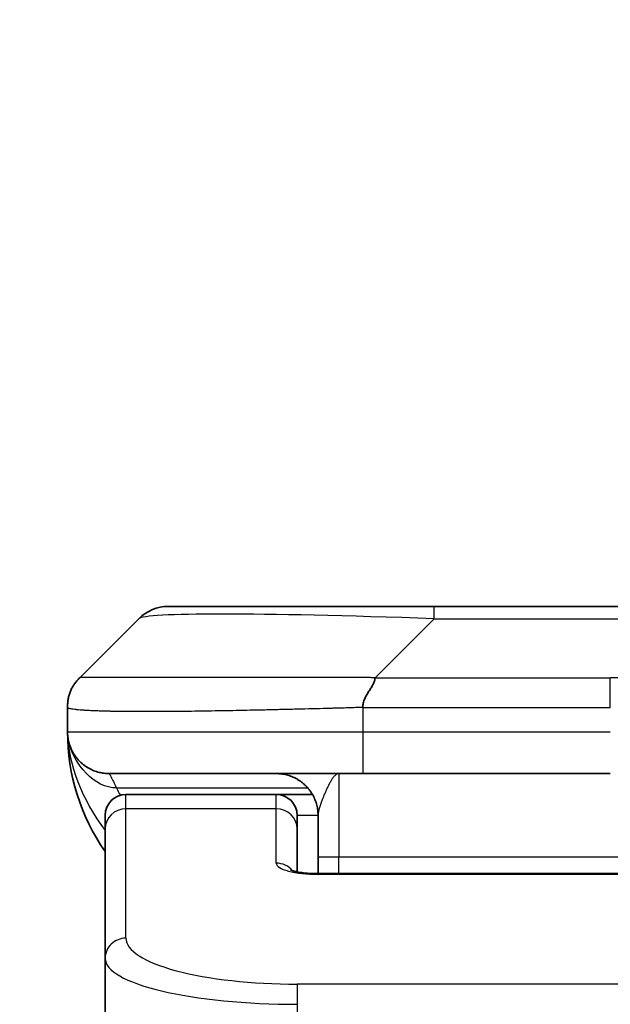
# Model space of a CAD drawing. Units: millimetres. Extents: x 0 to 7098, y 0 to 1264.
# Drawn here: x 2952 to 2966, y 739 to 763 of the extents above; entities that cross this region are included whole.
import ezdxf

# ---------------------------------------------------------------- set-up
doc = ezdxf.new("R2010")
doc.units = ezdxf.units.MM
for name, color, linetype, lineweight in [('Dimension (ISO)', 7, 'Continuous', 18), ('Dimension (ISO) @ 1', 7, 'Continuous', 18), ('Visible (ISO)', 7, 'Continuous', 35), ('Visible Narrow (ISO)', 7, 'Continuous', 25)]:
    doc.layers.add(name, color=color, linetype=linetype, lineweight=lineweight)
doc.styles.add('Note Text (TK)', font='MS PGothic.ttf')
doc.dimstyles.new('Default - Method 1b (TK)', dxfattribs={"dimscale": 3.5, "dimtxt": 2.5, "dimasz": 2.5, "dimexe": 1, "dimexo": 1.5, "dimgap": 1, "dimtad": 1, "dimtoh": 1, "dimrnd": 1e-08, "dimdsep": 46, "dimtxsty": 'Note Text (TK)', "dimblk": 'OPEN', "dimcen": 0.09, "dimdle": 5, "dimclrd": 100, "dimclre": 100, "dimclrt": 7, "dimadec": 1, "dimazin": 1, "dimtfac": 1, "dimtmove": 0, "dimatfit": 3, "dimldrblk": 'OPEN', "dimfxl": 1, "dimtolj": 1, "dimlwd": -1, "dimlwe": -1, "dimarcsym": 0})

# ---------------------------------------------------------------- blocks, each defined once
blk = doc.blocks.new('_Open')
at = {"color": 0, "linetype": 'ByBlock', "lineweight": -2}
for p, q in [((-1, 0.1667), (0, 0)), ((-1, -0.1667), (0, 0)), ((0, 0), (-1, 0))]:
    blk.add_line(p, q, dxfattribs=at)
blk = doc.blocks.new('*D48')
at = {"layer": 'Defpoints', "color": 0}
for p in [(2998.688, 804.498), (2932.688, 730.133), (2998.688, 730.133)]:
    blk.add_point(p, dxfattribs=at)
at = {"layer": 'Dimension (ISO)', "color": 100}
for p, q in [((2932.688, 736.883), (2932.688, 808.998)), ((2998.688, 736.883), (2998.688, 808.998)), ((2943.938, 804.498), (2987.438, 804.498))]:
    blk.add_line(p, q, dxfattribs=at)
at = {"layer": 'Dimension (ISO)', "color": 100, "xscale": 11.25, "yscale": 11.25, "zscale": 11.25, "rotation": 180}
blk.add_blockref('_Open', (2932.688, 804.498), dxfattribs=at)
at = {"layer": 'Dimension (ISO)', "color": 100, "xscale": 11.25, "yscale": 11.25, "zscale": 11.25}
blk.add_blockref('_Open', (2998.688, 804.498), dxfattribs=at)
at = {"layer": 'Dimension (ISO)', "color": 7, "insert": (2965.688, 825.41), "char_height": 11.25, "attachment_point": 5, "style": 'Note Text (TK)'}
blk.add_mtext('\\A1;\\fMS PGothic|b0|i0;{\\H11.2050;66±0.3 \\P}\\fMS PGothic|b0|i0;{\\H11.2050;(ケース外形 / External)}', dxfattribs=at)

msp = doc.modelspace()

# ---------------------------------------------------------------- linework, layer by layer
at = {"layer": 'Visible (ISO)'}
for p, q in [((2955.1022, 748.6739), (2961.4661, 748.6739)), ((2961.4661, 748.6739), (2969.9098, 748.6739)), ((2952.9809, 746.9668), (2954.3951, 748.381)), ((2952.688, 746.2575), (2952.688, 746.2597)), ((2952.688, 746.2575), (2952.688, 745.6739)), ((2959.7591, 744.6739), (2953.688, 744.6739)), ((2959.7591, 744.6739), (2965.688, 744.6739)), ((2957.688, 744.1739), (2954.088, 744.1739)), ((2958.554, 744.1739), (2957.688, 744.1739)), ((2953.588, 743.3502), (2953.588, 743.6739)), ((2958.188, 743.3502), (2958.188, 743.6739)), ((2958.688, 743.6739), (2958.688, 742.6739)), ((2953.588, 740.2533), (2953.588, 743.3502)), ((2958.188, 742.3241), (2958.188, 743.3502)), ((2958.688, 742.2806), (2958.688, 742.6739)), ((2958.688, 742.2806), (2972.688, 742.2806)), ((2953.588, 740.2533), (2953.588, 738.9074))]:
    msp.add_line(p, q, dxfattribs=at)
for centre, radius, start, end in [((2955.1022, 747.6739), 1, 90, 135), ((2957.688, 745.6739), 5, 180, 214.91521), ((2954.088, 743.6739), 0.5, 90, 180), ((2957.688, 743.6739), 0.5, 0, 90)]:
    msp.add_arc(centre, radius, start, end, dxfattribs=at)
for points, knots in [([(2952.688, 746.2575), (2952.688, 746.275), (2952.6883, 746.2927), (2952.6895, 746.3275), (2952.6905, 746.3446), (2952.6931, 746.3784), (2952.6948, 746.3951), (2952.6988, 746.4281), (2952.7012, 746.4444), (2952.7095, 746.4926), (2952.7166, 746.524), (2952.734, 746.5854), (2952.7443, 746.6153), (2952.7684, 746.6736), (2952.7821, 746.7021), (2952.813, 746.7579), (2952.8301, 746.7852), (2952.8582, 746.8251), (2952.868, 746.8384), (2952.8884, 746.8646), (2952.8991, 746.8776), (2952.9211, 746.9034), (2952.9325, 746.9162), (2952.9562, 746.9417), (2952.9685, 746.9544), (2952.9809, 746.9668)], [0, 0, 0, 0, 0.0638986, 0.0638986, 0.1272191, 0.1272191, 0.1900582, 0.1900582, 0.2525056, 0.2525056, 0.3765059, 0.3765059, 0.4999109, 0.4999109, 0.6233265, 0.6233265, 0.7473585, 0.7473585, 0.8098304, 0.8098304, 0.8727, 0.8727, 0.9360574, 0.9360574, 1, 1, 1, 1]), ([(2960.0519, 746.9668), (2960.0519, 746.9544), (2960.0508, 746.9417), (2960.0487, 746.9289), (2960.0466, 746.9162), (2960.0435, 746.9034), (2960.0395, 746.8904), (2960.0356, 746.8776), (2960.0307, 746.8646), (2960.0252, 746.8514), (2960.0196, 746.8384), (2960.0134, 746.8251), (2960.0065, 746.8117), (2959.9928, 746.7851), (2959.9768, 746.7579), (2959.9595, 746.7299), (2959.9423, 746.7021), (2959.9239, 746.6736), (2959.9055, 746.6444), (2959.8871, 746.6152), (2959.8687, 746.5853), (2959.8515, 746.5548), (2959.8342, 746.524), (2959.8182, 746.4926), (2959.8045, 746.4606), (2959.7976, 746.4444), (2959.7914, 746.4281), (2959.7858, 746.4117), (2959.7803, 746.3951), (2959.7754, 746.3784), (2959.7715, 746.3616), (2959.7675, 746.3446), (2959.7644, 746.3275), (2959.7623, 746.3102), (2959.7602, 746.2927), (2959.759, 746.275), (2959.759, 746.2575)], [0, 0, 0, 0, 0.0639341, 0.0639341, 0.0639341, 0.1272797, 0.1272797, 0.1272797, 0.1901351, 0.1901351, 0.1901351, 0.2525914, 0.2525914, 0.2525914, 0.3765924, 0.3765924, 0.3765924, 0.4999823, 0.4999823, 0.4999823, 0.6233743, 0.6233743, 0.6233743, 0.7473816, 0.7473816, 0.7473816, 0.8098428, 0.8098428, 0.8098428, 0.8727042, 0.8727042, 0.8727042, 0.9360571, 0.9360571, 0.9360571, 1, 1, 1, 1]), ([(2952.8351, 745.1513), (2952.8351, 745.1513), (2952.8351, 745.1514), (2952.8348, 745.1519), (2952.8334, 745.1542), (2952.8284, 745.1627), (2952.8251, 745.1681), (2952.8165, 745.1832), (2952.8129, 745.1894), (2952.8043, 745.2055), (2952.8027, 745.2087), (2952.7995, 745.2147), (2952.7982, 745.2173), (2952.7947, 745.2241), (2952.7924, 745.2287), (2952.7879, 745.2379), (2952.7856, 745.2426), (2952.781, 745.2525), (2952.7786, 745.2577), (2952.7726, 745.2709), (2952.7691, 745.2788), (2952.7594, 745.3018), (2952.7537, 745.3165), (2952.7336, 745.3714), (2952.7219, 745.4109), (2952.7048, 745.4869), (2952.6989, 745.5204), (2952.6935, 745.5669), (2952.6925, 745.5772), (2952.6913, 745.5915), (2952.6909, 745.5957), (2952.6904, 745.6036), (2952.6901, 745.6072), (2952.6897, 745.6137), (2952.6896, 745.6166), (2952.6892, 745.6234), (2952.689, 745.6269), (2952.6888, 745.6323), (2952.6887, 745.6343), (2952.6886, 745.6385), (2952.6885, 745.6403), (2952.6884, 745.6458), (2952.6883, 745.6484), (2952.6881, 745.6552), (2952.6881, 745.6588), (2952.688, 745.6669), (2952.688, 745.668), (2952.688, 745.6703), (2952.688, 745.6714), (2952.688, 745.6729), (2952.688, 745.6732), (2952.688, 745.6735), (2952.688, 745.6737), (2952.688, 745.6738)], [0.15752129, 0.15752129, 0.15752129, 0.15752129, 0.16067596, 0.16067596, 0.17970659, 0.17970659, 0.19399831, 0.19399831, 0.20178186, 0.20178186, 0.20338889, 0.20338889, 0.204444, 0.204444, 0.20599882, 0.20599882, 0.20754547, 0.20754547, 0.20930452, 0.20930452, 0.2121843, 0.2121843, 0.21786659, 0.21786659, 0.23360055, 0.23360055, 0.245177, 0.245177, 0.24819788, 0.24819788, 0.24949763, 0.24949763, 0.25064719, 0.25064719, 0.25165705, 0.25165705, 0.25323524, 0.25323524, 0.25477568, 0.25477568, 0.25708422, 0.25708422, 0.26287011, 0.26287011, 0.27154355, 0.27154355, 0.27281751, 0.27281751, 0.27377364, 0.27377364, 0.27394263, 0.27394263, 0.27403823, 0.27403823, 0.27403823, 0.27403823]), ([(2958.0297, 742.3695), (2958.0297, 742.3695), (2958.0311, 742.3687), (2958.039, 742.3651), (2958.0497, 742.3608), (2958.0822, 742.3498), (2958.1062, 742.3428), (2958.169, 742.3275), (2958.2106, 742.3192), (2958.3098, 742.3034), (2958.3702, 742.2962), (2958.5024, 742.2852), (2958.5765, 742.2817), (2958.6628, 742.2807), (2958.6754, 742.2806), (2958.688, 742.2806)], [0.061217638, 0.061217638, 0.061217638, 0.061217638, 0.066962713, 0.066962713, 0.078554826, 0.078554826, 0.092590333, 0.092590333, 0.109788724, 0.109788724, 0.129993645, 0.129993645, 0.15216185, 0.15216185, 0.15593327, 0.15593327, 0.15593327, 0.15593327])]:
    msp.add_open_spline(points, degree=3, knots=knots, dxfattribs=at)
for points, weights in [([(2953.688, 744.6739), (2953.1022, 744.6739), (2952.688, 745.0881), (2952.688, 745.6739)], [1, 0.804737851912, 0.804737851912, 1]), ([(2958.688, 743.6739), (2958.688, 744.2597), (2958.2738, 744.6739), (2957.688, 744.6739)], [1, 0.804737851845, 0.804737851845, 1])]:
    msp.add_rational_spline(points, weights, degree=3, dxfattribs=at)
at = {"layer": 'Visible Narrow (ISO)'}
for p, q in [((2961.4662, 748.381), (2961.4661, 748.6739)), ((2960.0519, 746.9668), (2961.4662, 748.381)), ((2961.4662, 748.381), (2969.9098, 748.381)), ((2960.0519, 746.9668), (2965.688, 746.9668)), ((2971.324, 746.9668), (2965.688, 746.9668)), ((2965.688, 746.2597), (2965.688, 746.9668)), ((2959.759, 746.2575), (2959.759, 745.6739)), ((2952.688, 745.6739), (2959.759, 745.6739)), ((2959.759, 745.6739), (2965.688, 745.6739)), ((2959.188, 744.6739), (2959.188, 742.6739)), ((2953.8591, 744.3332), (2958.4399, 744.3332)), ((2954.088, 743.8332), (2954.088, 744.1739)), ((2957.688, 743.8332), (2957.688, 744.1739)), ((2957.688, 743.8332), (2954.088, 743.8332)), ((2954.088, 740.7363), (2954.088, 743.8332)), ((2957.688, 742.5315), (2957.688, 743.8332)), ((2958.688, 743.6739), (2958.188, 743.6739)), ((2959.188, 742.6739), (2958.688, 742.6739)), ((2972.688, 742.6739), (2959.188, 742.6739)), ((2959.188, 742.2806), (2959.188, 742.6739)), ((2972.688, 742.2636), (2958.688, 742.2636)), ((2973.188, 739.6377), (2958.188, 739.6377)), ((2958.188, 739.6377), (2958.188, 739.1547)), ((2958.188, 739.1547), (2958.188, 737.7285))]:
    msp.add_line(p, q, dxfattribs=at)
for centre, major_axis, ratio, start_param, end_param in [((2967.8304, 747.6739), (-13.4415, 0.6951), 0.0318713, 5.2072713, 6.2544553), ((2959.7591, 745.6739), (0.0001, -1), 0.0000501, 4.7123889, 6.2831852), ((2954.088, 743.3502), (-0.5, 0), 0.9659258, 4.712389, 6.2831853), ((2957.688, 743.3502), (0.5, 0), 0.9659258, 0.0000002, 1.5707963), ((2958.6879, 742.5315), (0.9999, 0), 0.2679501, 3.1415925, 4.7124895), ((2957.688, 742.0486), (0.5, 0), 0.9659262, 0.6782699, 1.5708016), ((2958.688, 741.7806), (0, 0.5), 0.0000268, 6.2831851, 6.5449842), ((2954.088, 740.2533), (-0.5, 0), 0.9659255, 4.7123937, 6.2831901), ((2958.1876, 740.7361), (4.0996, -0.0001), 0.2679484, 3.1415798, 4.7124988), ((2958.188, 740.2533), (4.6, 0), 0.2388231, 3.1415925, 4.7123916)]:
    msp.add_ellipse(centre, major_axis=major_axis, ratio=ratio, start_param=start_param, end_param=end_param, dxfattribs=at)
for points, knots in [([(2960.0519, 746.9668), (2960.0161, 746.968), (2959.9803, 746.9691), (2959.9078, 746.9709), (2959.8711, 746.9717), (2959.7603, 746.9737), (2959.6861, 746.9745), (2959.6009, 746.9751), (2959.5899, 746.9751), (2959.5176, 746.9754), (2959.4563, 746.9755), (2959.3805, 746.9754), (2959.3658, 746.9754), (2959.3315, 746.9753), (2959.312, 746.9753), (2959.2602, 746.9751), (2959.228, 746.9751), (2959.1823, 746.975), (2959.1688, 746.975), (2959.1392, 746.9751), (2959.1231, 746.9751), (2959.095, 746.9752), (2959.0829, 746.9752), (2959.054, 746.9753), (2959.0371, 746.9754), (2959.0091, 746.9754), (2958.9979, 746.9755), (2958.9402, 746.9756), (2958.8937, 746.9757), (2958.8378, 746.9759), (2958.8284, 746.9759), (2958.7134, 746.9761), (2958.6082, 746.9763), (2958.4971, 746.9764), (2958.4911, 746.9765), (2958.3771, 746.9766), (2958.2694, 746.9767), (2958.0495, 746.9768), (2957.9372, 746.9768), (2957.7143, 746.9768), (2957.6036, 746.9767), (2957.3903, 746.9766), (2957.2876, 746.9765), (2957.1797, 746.9763), (2957.1737, 746.9763), (2957.0601, 746.9762), (2956.9536, 746.976), (2956.7541, 746.9757), (2956.6609, 746.9755), (2956.5579, 746.9753), (2956.5472, 746.9753), (2956.4341, 746.975), (2956.3329, 746.9748), (2956.1489, 746.9745), (2956.0656, 746.9743), (2955.9688, 746.9741), (2955.9543, 746.9741), (2955.8439, 746.9739), (2955.7496, 746.9737), (2955.5827, 746.9734), (2955.5095, 746.9733), (2955.4203, 746.9732), (2955.4032, 746.9731), (2955.2979, 746.973), (2955.2116, 746.9729), (2955.0856, 746.9728), (2955.0441, 746.9728), (2954.993, 746.9728), (2954.9828, 746.9728), (2954.9613, 746.9728), (2954.95, 746.9728), (2954.9349, 746.9728), (2954.9261, 746.9728), (2954.9122, 746.9728), (2954.8973, 746.9728), (2954.8774, 746.9728), (2954.8526, 746.9728), (2954.833, 746.9728), (2954.8037, 746.9728), (2954.7843, 746.9728), (2954.7265, 746.9728), (2954.6886, 746.9728), (2954.5929, 746.9729), (2954.536, 746.973), (2954.4653, 746.9731), (2954.45, 746.9731), (2954.3651, 746.9732), (2954.298, 746.9734), (2954.1817, 746.9736), (2954.1316, 746.9738), (2954.0713, 746.974), (2954.0594, 746.974), (2953.9881, 746.9742), (2953.9313, 746.9744), (2953.8329, 746.9748), (2953.7904, 746.975), (2953.7406, 746.9752), (2953.7316, 746.9752), (2953.6736, 746.9754), (2953.6273, 746.9756), (2953.5474, 746.976), (2953.5129, 746.9761), (2953.4734, 746.9763), (2953.4668, 746.9763), (2953.3891, 746.9766), (2953.3267, 746.9767), (2953.268, 746.9768), (2953.2633, 746.9768), (2953.23, 746.9768), (2953.2038, 746.9768), (2953.1597, 746.9767), (2953.1412, 746.9766), (2953.1213, 746.9765), (2953.1182, 746.9765), (2953.0989, 746.9763), (2953.0842, 746.9761), (2953.0687, 746.9759), (2953.0664, 746.9759), (2953.0604, 746.9758), (2953.0568, 746.9757), (2953.0521, 746.9756), (2953.0508, 746.9756), (2953.0474, 746.9755), (2953.0454, 746.9755), (2953.0419, 746.9754), (2953.0403, 746.9753), (2953.0373, 746.9753), (2953.0358, 746.9752), (2953.0332, 746.9752), (2953.0321, 746.9752), (2953.0307, 746.9752), (2953.0303, 746.9752), (2953.0286, 746.9752), (2953.0272, 746.9753), (2953.0231, 746.9754), (2953.0204, 746.9755), (2953.0168, 746.9756), (2953.0157, 746.9757), (2953.0134, 746.9757), (2953.0122, 746.9758), (2953.0072, 746.9758), (2953.0038, 746.9757), (2953, 746.9753), (2952.9993, 746.9753), (2952.995, 746.9747), (2952.9917, 746.9738), (2952.9874, 746.9717), (2952.986, 746.9709), (2952.9834, 746.9691), (2952.9821, 746.968), (2952.9809, 746.9668)], [0, 0, 0, 0, 0.0095184, 0.0095184, 0.0192702, 0.0192702, 0.0389776, 0.0389776, 0.0419212, 0.0419212, 0.0581996, 0.0581996, 0.0621072, 0.0621072, 0.0673145, 0.0673145, 0.0758905, 0.0758905, 0.0794947, 0.0794947, 0.083783, 0.083783, 0.0870051, 0.0870051, 0.0915036, 0.0915036, 0.0944913, 0.0944913, 0.1069292, 0.1069292, 0.1094537, 0.1094537, 0.1377166, 0.1377166, 0.1393366, 0.1393366, 0.168411, 0.168411, 0.1989632, 0.1989632, 0.2294313, 0.2294313, 0.2581017, 0.2581017, 0.2598073, 0.2598073, 0.2901016, 0.2901016, 0.3171407, 0.3171407, 0.3203027, 0.3203027, 0.3504052, 0.3504052, 0.375904, 0.375904, 0.3804149, 0.3804149, 0.4103459, 0.4103459, 0.4344429, 0.4344429, 0.4402132, 0.4402132, 0.4700343, 0.4700343, 0.4849437, 0.4849437, 0.4886699, 0.4886699, 0.4928467, 0.4928467, 0.4942589, 0.4961219, 0.497985, 0.4998481, 0.5035714, 0.5072944, 0.5072944, 0.5147411, 0.5147411, 0.5296378, 0.5296378, 0.55297, 0.55297, 0.5594638, 0.5594638, 0.5893357, 0.5893357, 0.6133152, 0.6133152, 0.6192715, 0.6192715, 0.6492867, 0.6492867, 0.6738839, 0.6738839, 0.6793932, 0.6793932, 0.7095977, 0.7095977, 0.7347357, 0.7347357, 0.7399033, 0.7399033, 0.7958822, 0.7958822, 0.8008112, 0.8008112, 0.8314142, 0.8314142, 0.8573104, 0.8573104, 0.862117, 0.862117, 0.8881264, 0.8881264, 0.89291, 0.89291, 0.9006218, 0.9006218, 0.9035569, 0.9035569, 0.9083392, 0.9083392, 0.9122001, 0.9122001, 0.9161097, 0.9161097, 0.9192643, 0.9192643, 0.9202582, 0.9202582, 0.9244067, 0.9244067, 0.9334204, 0.9334204, 0.9376307, 0.9376307, 0.9424341, 0.9424341, 0.9581298, 0.9581298, 0.9615629, 0.9615629, 0.9810021, 0.9810021, 0.9905009, 0.9905009, 1, 1, 1, 1]), ([(2959.759, 746.2575), (2959.7363, 746.2568), (2959.7124, 746.2561), (2959.6662, 746.2547), (2959.644, 746.254), (2959.5776, 746.252), (2959.5336, 746.2505), (2959.4824, 746.2489), (2959.4757, 746.2487), (2959.4295, 746.2472), (2959.3903, 746.246), (2959.3262, 746.244), (2959.3014, 746.2433), (2959.2497, 746.2417), (2959.2229, 746.241), (2959.183, 746.2398), (2959.1702, 746.2395), (2959.1411, 746.2387), (2959.1243, 746.2382), (2959.0771, 746.237), (2959.0475, 746.2362), (2959.0062, 746.2351), (2958.9946, 746.2348), (2958.9345, 746.2333), (2958.8861, 746.232), (2958.8279, 746.2305), (2958.8181, 746.2302), (2958.6982, 746.2271), (2958.5883, 746.2243), (2958.4724, 746.2214), (2958.4661, 746.2212), (2958.3465, 746.2182), (2958.2335, 746.2154), (2958.0021, 746.2097), (2957.8837, 746.2069), (2957.6478, 746.2013), (2957.5302, 746.1986), (2957.3032, 746.1935), (2957.1937, 746.1911), (2957.0786, 746.1887), (2957.0721, 746.1885), (2956.9504, 746.1859), (2956.8361, 746.1836), (2956.6215, 746.1794), (2956.521, 746.1775), (2956.4098, 746.1755), (2956.3982, 746.1753), (2956.2756, 746.1731), (2956.166, 746.1713), (2955.9661, 746.1681), (2955.8754, 746.1668), (2955.7701, 746.1653), (2955.7543, 746.1651), (2955.6337, 746.1635), (2955.5308, 746.1623), (2955.3485, 746.1603), (2955.2684, 746.1596), (2955.171, 746.1588), (2955.1522, 746.1586), (2955.037, 746.1577), (2954.9427, 746.1572), (2954.8051, 746.1566), (2954.7599, 746.1565), (2954.7042, 746.1564), (2954.693, 746.1564), (2954.6696, 746.1563), (2954.6572, 746.1563), (2954.6408, 746.1563), (2954.6312, 746.1563), (2954.6161, 746.1563), (2954.5998, 746.1563), (2954.589, 746.1563), (2954.5728, 746.1563), (2954.5512, 746.1563), (2954.5299, 746.1563), (2954.498, 746.1563), (2954.4769, 746.1563), (2954.4142, 746.1565), (2954.3731, 746.1566), (2954.2695, 746.1571), (2954.2081, 746.1575), (2954.1319, 746.1581), (2954.1155, 746.1583), (2954.0244, 746.1592), (2953.9527, 746.1601), (2953.829, 746.162), (2953.776, 746.163), (2953.7123, 746.1643), (2953.6998, 746.1646), (2953.6251, 746.1663), (2953.5659, 746.1678), (2953.464, 746.1709), (2953.4203, 746.1724), (2953.3693, 746.1743), (2953.3601, 746.1747), (2953.3013, 746.177), (2953.2546, 746.1791), (2953.1747, 746.1832), (2953.1406, 746.1851), (2953.1019, 746.1875), (2953.0954, 746.1879), (2953.0198, 746.1928), (2952.9605, 746.1976), (2952.906, 746.2031), (2952.9017, 746.2036), (2952.8711, 746.2068), (2952.8474, 746.2097), (2952.8086, 746.215), (2952.7927, 746.2175), (2952.7759, 746.2205), (2952.7733, 746.221), (2952.7573, 746.224), (2952.7455, 746.2266), (2952.7336, 746.2297), (2952.7318, 746.2302), (2952.7273, 746.2315), (2952.7246, 746.2323), (2952.7211, 746.2333), (2952.7202, 746.2336), (2952.7178, 746.2344), (2952.7164, 746.2349), (2952.7139, 746.2358), (2952.7128, 746.2362), (2952.7107, 746.237), (2952.7097, 746.2374), (2952.7081, 746.2381), (2952.7074, 746.2384), (2952.7065, 746.2388), (2952.7063, 746.2388), (2952.7053, 746.2393), (2952.7045, 746.2397), (2952.7022, 746.2408), (2952.7008, 746.2416), (2952.6984, 746.2431), (2952.6974, 746.2439), (2952.6948, 746.2458), (2952.6935, 746.247), (2952.6921, 746.2485), (2952.6919, 746.2487), (2952.6904, 746.2504), (2952.6895, 746.2519), (2952.6886, 746.254), (2952.6884, 746.2547), (2952.6881, 746.2561), (2952.688, 746.2568), (2952.688, 746.2575)], [0, 0, 0, 0, 0.0060309, 0.0060309, 0.0120008, 0.0120008, 0.0238645, 0.0238645, 0.0256517, 0.0256517, 0.0361314, 0.0361314, 0.0427402, 0.0427402, 0.0498324, 0.0498324, 0.053223, 0.053223, 0.0575464, 0.0575464, 0.0655788, 0.0655788, 0.0686905, 0.0686905, 0.0815644, 0.0815644, 0.0841798, 0.0841798, 0.1135151, 0.1135151, 0.1151996, 0.1151996, 0.1454965, 0.1454965, 0.177471, 0.177471, 0.2094958, 0.2094958, 0.2397564, 0.2397564, 0.24156, 0.24156, 0.2736902, 0.2736902, 0.3025081, 0.3025081, 0.3058861, 0.3058861, 0.3381271, 0.3381271, 0.3655453, 0.3655453, 0.3704056, 0.3704056, 0.402723, 0.402723, 0.4288146, 0.4288146, 0.4350703, 0.4350703, 0.4674378, 0.4674378, 0.4836361, 0.4836361, 0.4876853, 0.4876853, 0.4922244, 0.4922244, 0.4937592, 0.4957839, 0.4978088, 0.4998336, 0.4998336, 0.50388, 0.507926, 0.507926, 0.5160184, 0.5160184, 0.5322027, 0.5322027, 0.5575322, 0.5575322, 0.5645751, 0.5645751, 0.5969278, 0.5969278, 0.622829, 0.622829, 0.6292513, 0.6292513, 0.6615372, 0.6615372, 0.6878929, 0.6878929, 0.6937826, 0.6937826, 0.7259826, 0.7259826, 0.7526652, 0.7526652, 0.7581356, 0.7581356, 0.8171307, 0.8171307, 0.8223012, 0.8223012, 0.8543215, 0.8543215, 0.8813113, 0.8813113, 0.8863106, 0.8863106, 0.9133113, 0.9133113, 0.9182675, 0.9182675, 0.9262517, 0.9262517, 0.9292892, 0.9292892, 0.9342914, 0.9342914, 0.9382967, 0.9382967, 0.942181, 0.942181, 0.9451294, 0.9451294, 0.9460235, 0.9460235, 0.9495786, 0.9495786, 0.9566104, 0.9566104, 0.9630132, 0.9630132, 0.9732741, 0.9732741, 0.9754302, 0.9754302, 0.987634, 0.987634, 0.9937199, 0.9937199, 1, 1, 1, 1]), ([(2959.759, 746.2575), (2959.7766, 746.2575), (2959.7944, 746.2575), (2959.8123, 746.2575), (2959.8299, 746.2575), (2959.8477, 746.2575), (2959.8656, 746.2576), (2959.9028, 746.2576), (2959.9405, 746.2577), (2959.9786, 746.2578), (2960.0542, 746.258), (2960.1309, 746.2583), (2960.2059, 746.2585), (2960.2827, 746.2588), (2960.3577, 746.2591), (2960.4279, 746.2593), (2960.4641, 746.2594), (2960.499, 746.2595), (2960.5322, 746.2596), (2960.5664, 746.2597), (2960.5988, 746.2597), (2960.6289, 746.2597), (2960.633, 746.2597), (2960.637, 746.2597), (2960.641, 746.2597), (2960.6672, 746.2598), (2960.6934, 746.2597), (2960.7196, 746.2597), (2960.7498, 746.2597), (2960.78, 746.2597), (2960.8102, 746.2597), (2960.8706, 746.2597), (2960.9309, 746.2597), (2960.9913, 746.2597), (2961.1119, 746.2597), (2961.2326, 746.2597), (2961.3532, 746.2597), (2961.835, 746.2597), (2962.3168, 746.2597), (2962.7986, 746.2597), (2963.2803, 746.2597), (2963.762, 746.2597), (2964.2437, 746.2597), (2964.7251, 746.2597), (2965.2065, 746.2597), (2965.688, 746.2597)], [0, 0, 0, 0, 0.0070785, 0.0070785, 0.0070785, 0.0140046, 0.0140046, 0.0140046, 0.0283529, 0.0283529, 0.0283529, 0.0568624, 0.0568624, 0.0568624, 0.0860433, 0.0860433, 0.0860433, 0.101083, 0.101083, 0.101083, 0.1165632, 0.1165632, 0.1165632, 0.1186532, 0.1186532, 0.1186532, 0.1323804, 0.1323804, 0.1323804, 0.148198, 0.148198, 0.148198, 0.1798194, 0.1798194, 0.1798194, 0.2430144, 0.2430144, 0.2430144, 0.4954203, 0.4954203, 0.4954203, 0.7477818, 0.7477818, 0.7477818, 1, 1, 1, 1]), ([(2953.688, 744.6739), (2953.688, 744.6739), (2953.6882, 744.6734), (2953.6892, 744.6716), (2953.6899, 744.6703), (2953.6928, 744.6649), (2953.6957, 744.6595), (2953.7013, 744.6488), (2953.7035, 744.6448), (2953.7082, 744.6359), (2953.7107, 744.631), (2953.7163, 744.6203), (2953.7193, 744.6145), (2953.7258, 744.602), (2953.7293, 744.5952), (2953.7366, 744.581), (2953.7405, 744.5735), (2953.7486, 744.5577), (2953.7528, 744.5492), (2953.7663, 744.5226), (2953.7761, 744.5031), (2953.792, 744.4712), (2953.7975, 744.4601), (2953.8088, 744.4371), (2953.8147, 744.4251), (2953.8267, 744.4003), (2953.833, 744.3875), (2953.8458, 744.361), (2953.8524, 744.3473), (2953.8591, 744.3332)], [0, 0, 0, 0, 0.0626039, 0.0626039, 0.1251107, 0.1251107, 0.2499017, 0.2499017, 0.3122263, 0.3122263, 0.374526, 0.374526, 0.4368184, 0.4368184, 0.4999384, 0.4999384, 0.5614738, 0.5614738, 0.6239035, 0.6239035, 0.7489857, 0.7489857, 0.8116368, 0.8116368, 0.8743576, 0.8743576, 0.9371461, 0.9371461, 1, 1, 1, 1]), ([(2959.188, 744.6739), (2959.1818, 744.6739), (2959.1756, 744.6733), (2959.1632, 744.671), (2959.157, 744.6693), (2959.1447, 744.6648), (2959.1385, 744.6619), (2959.1255, 744.6547), (2959.1186, 744.6503), (2959.1062, 744.6411), (2959.1007, 744.6365), (2959.089, 744.626), (2959.0828, 744.6199), (2959.0704, 744.6068), (2959.0642, 744.5997), (2959.0518, 744.5846), (2959.0456, 744.5766), (2959.0381, 744.5663), (2959.0368, 744.5646), (2959.0306, 744.5559), (2959.0256, 744.5487), (2959.0145, 744.5319), (2959.0083, 744.5223), (2958.9959, 744.5021), (2958.9897, 744.4916), (2958.9774, 744.4699), (2958.9712, 744.4587), (2958.9632, 744.4439), (2958.9615, 744.4406), (2958.9584, 744.4348), (2958.957, 744.4322), (2958.9526, 744.4238), (2958.9495, 744.4178), (2958.9403, 744.3998), (2958.9342, 744.3874), (2958.9219, 744.3623), (2958.9158, 744.3496), (2958.9036, 744.3236), (2958.8975, 744.3103), (2958.8894, 744.2924), (2958.8874, 744.288), (2958.8814, 744.2746), (2958.8774, 744.2656), (2958.8674, 744.2429), (2958.8614, 744.2291), (2958.8495, 744.2012), (2958.8436, 744.1871), (2958.8319, 744.1592), (2958.8262, 744.1454), (2958.8187, 744.1268), (2958.8168, 744.1221), (2958.8111, 744.108), (2958.8073, 744.0984), (2958.7981, 744.0752), (2958.7928, 744.0614), (2958.7821, 744.0335), (2958.7768, 744.0195), (2958.7666, 743.992), (2958.7617, 743.9785), (2958.7555, 743.9612), (2958.7542, 743.9575), (2958.7518, 743.9507), (2958.7508, 743.9477), (2958.7474, 743.938), (2958.7451, 743.9313), (2958.7406, 743.9179), (2958.7383, 743.9112), (2958.734, 743.898), (2958.732, 743.8916), (2958.7279, 743.8788), (2958.7259, 743.8724), (2958.7231, 743.8629), (2958.7221, 743.8598), (2958.7203, 743.8535), (2958.7194, 743.8504), (2958.7167, 743.8411), (2958.7149, 743.835), (2958.7112, 743.8211), (2958.7091, 743.8134), (2958.7062, 743.8015), (2958.7052, 743.7972), (2958.7028, 743.7871), (2958.7015, 743.7812), (2958.699, 743.7695), (2958.6978, 743.7637), (2958.6957, 743.7521), (2958.6947, 743.7464), (2958.6933, 743.7378), (2958.6929, 743.735), (2958.6921, 743.7293), (2958.6917, 743.7265), (2958.6906, 743.718), (2958.69, 743.7124), (2958.6893, 743.7041), (2958.6891, 743.7013), (2958.6887, 743.6958), (2958.6885, 743.693), (2958.6882, 743.6875), (2958.6881, 743.6848), (2958.688, 743.6793), (2958.688, 743.6766), (2958.688, 743.6739)], [0, 0, 0, 0, 0.0357391, 0.0357391, 0.0714276, 0.0714276, 0.1069934, 0.1069934, 0.146374, 0.146374, 0.1778665, 0.1778665, 0.2131795, 0.2131795, 0.2481077, 0.2481077, 0.2830384, 0.2830384, 0.290158, 0.290158, 0.3177948, 0.3177948, 0.3518922, 0.3518922, 0.3858677, 0.3858677, 0.4195016, 0.4195016, 0.4289742, 0.4289742, 0.4361937, 0.4361937, 0.4527857, 0.4527857, 0.4856985, 0.4856985, 0.5180049, 0.5180049, 0.5503132, 0.5503132, 0.560819, 0.560819, 0.5817648, 0.5817648, 0.613219, 0.613219, 0.6443164, 0.6443164, 0.6742763, 0.6742763, 0.6842367, 0.6842367, 0.7044353, 0.7044353, 0.7334076, 0.7334076, 0.7626004, 0.7626004, 0.7905673, 0.7905673, 0.7983646, 0.7983646, 0.8045547, 0.8045547, 0.8184536, 0.8184536, 0.8323977, 0.8323977, 0.8458165, 0.8458165, 0.8591361, 0.8591361, 0.865713, 0.865713, 0.872276, 0.872276, 0.8852744, 0.8852744, 0.9017165, 0.9017165, 0.9107488, 0.9107488, 0.9234818, 0.9234818, 0.9361949, 0.9361949, 0.9488971, 0.9488971, 0.9552087, 0.9552087, 0.9615717, 0.9615717, 0.9743525, 0.9743525, 0.9807142, 0.9807142, 0.9871628, 0.9871628, 0.9935495, 0.9935495, 1, 1, 1, 1])]:
    msp.add_open_spline(points, degree=3, knots=knots, dxfattribs=at)
for points in [[(2952.688, 745.6739), (2952.688, 744.9006), (2953.044, 744.0391), (2953.588, 743.3156)], [(2953.8591, 744.3332), (2953.3416, 744.3166), (2952.8294, 744.9061), (2952.7127, 745.4519)], [(2953.8591, 744.3332), (2953.8874, 744.2737), (2953.919, 744.2145), (2953.9534, 744.1554)]]:
    msp.add_open_spline(points, degree=3, dxfattribs=at)

# ---------------------------------------------------------------- dimensions: what is measured, and where the dimension line sits
at = {"layer": 'Dimension (ISO) @ 1', "color": 100}
dim = msp.add_linear_dim(base=(2998.688, 804.4983), p1=(2932.688, 730.1334), p2=(2998.688, 730.1334), angle=180, text='\\fMS PGothic|b0|i0;{\\H11.2050;<> \\P}\\fMS PGothic|b0|i0;{\\H11.2050;(ケース外形 / External)}', dimstyle='Default - Method 1b (TK)', override={"dimscale": 1, "dimtxt": 11.25, "dimasz": 11.25, "dimexe": 4.5, "dimexo": 6.75, "dimgap": 4.5, "dimtoh": 0, "dimdec": 2, "dimcen": 0.405, "dimtol": 1, "dimlim": 0, "dimtp": 0.3, "dimtm": 0.3, "dimtdec": 2, "dimtix": 0, "dimtofl": 0, "dimtmove": 0, "dimatfit": 1}, dxfattribs=at)
dim.commit()
dim.dimension.update_dxf_attribs({"geometry": '*D48', "text_midpoint": (2965.688, 804.4983), "dimtype": 128})

doc.saveas('drawing.dxf')
